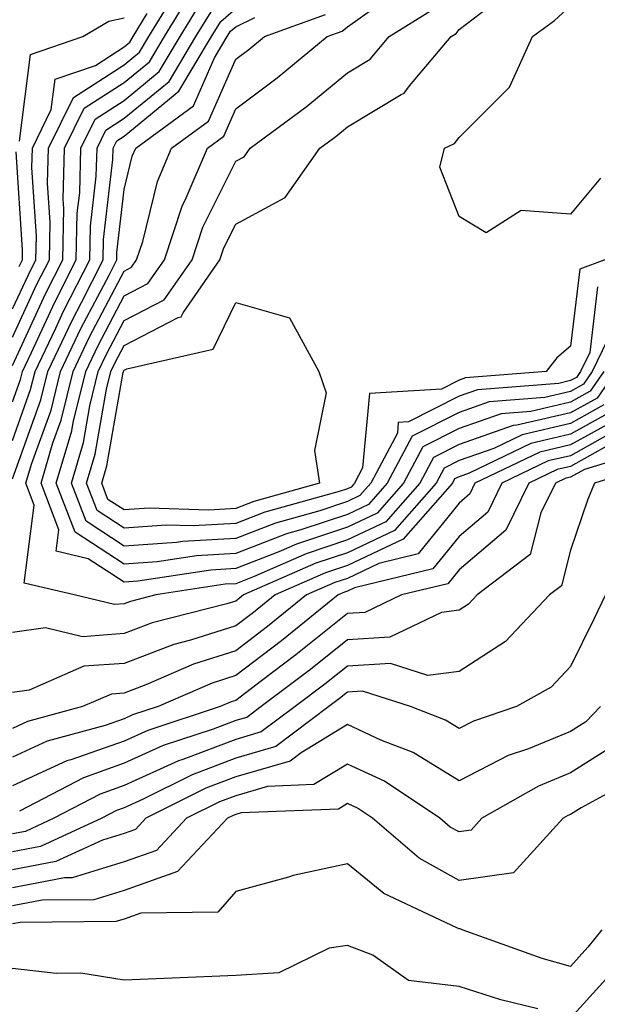
# Model space of a CAD drawing. Units: inches. Extents: x 997523 to 1000163, y 7242458 to 7245098.
# Drawn here: x 999929 to 999980, y 7244835 to 7244923 of the extents above; entities that cross this region are included whole.
import ezdxf

# ---------------------------------------------------------------- set-up
doc = ezdxf.new("R2010")
doc.units = ezdxf.units.IN
doc.header["$MEASUREMENT"] = 0
doc.layers.add('Contour_99757242', color=7, linetype='Continuous', true_color=0x8d9a33)

msp = doc.modelspace()

# ---------------------------------------------------------------- linework, layer by layer
at = {"layer": 'Contour_99757242'}
for points in [[(999928.05, 7244894.986, 3084), (999930.237, 7244899.733, 3084), (999931.351, 7244901.92, 3084), (999931.429, 7244905.299, 3084), (999931.194, 7244908.776, 3084), (999931.273, 7244911.92, 3084), (999933.499, 7244916.471, 3084), (999938.05, 7244919.401, 3084), (999939.437, 7244920.533, 3084), (999940.257, 7244921.92, 3084), (999943.216, 7244926.754, 3084)], [(999928.05, 7244892.457, 3083), (999931.038, 7244898.932, 3083), (999932.552, 7244901.92, 3083), (999932.659, 7244906.529, 3083), (999932.601, 7244907.369, 3083), (999932.718, 7244911.92, 3083), (999934.476, 7244915.494, 3083), (999938.05, 7244917.799, 3083), (999940.316, 7244919.654, 3083), (999941.663, 7244921.92, 3083), (999944.085, 7244925.885, 3083)], [(999928.05, 7244889.205, 3082), (999928.763, 7244891.207, 3082), (999928.939, 7244891.92, 3082), (999929.759, 7244893.629, 3082), (999931.839, 7244898.131, 3082), (999933.763, 7244901.92, 3082), (999933.851, 7244906.119, 3082), (999934.066, 7244907.936, 3082), (999934.173, 7244911.92, 3082), (999935.443, 7244914.527, 3082), (999938.05, 7244916.207, 3082), (999941.194, 7244918.776, 3082), (999943.069, 7244921.92, 3082), (999944.964, 7244925.006, 3082)], [(999981.771, 7244895.641, 3077), (999979.984, 7244891.92, 3077), (999979.193, 7244890.777, 3077), (999978.05, 7244890.143, 3077), (999975.735, 7244889.606, 3077), (999970.755, 7244889.215, 3077), (999968.05, 7244888.268, 3077), (999963.841, 7244886.129, 3077), (999961.614, 7244881.92, 3077), (999959.944, 7244880.026, 3077), (999958.05, 7244879.127, 3077), (999953.87, 7244877.74, 3077), (999952.581, 7244877.389, 3077), (999948.05, 7244875.621, 3077), (999944.544, 7244875.426, 3077), (999940.999, 7244874.869, 3077), (999938.05, 7244874.674, 3077), (999933.655, 7244877.526, 3077), (999931.966, 7244881.92, 3077), (999933.353, 7244886.617, 3077), (999933.48, 7244887.35, 3077), (999934.603, 7244891.92, 3077), (999935.716, 7244894.254, 3077), (999938.05, 7244898.707, 3077), (999940.169, 7244899.801, 3077), (999941.653, 7244901.92, 3077), (999943.245, 7244906.725, 3077), (999943.616, 7244907.486, 3077), (999945.511, 7244911.92, 3077), (999946.976, 7244912.994, 3077), (999948.05, 7244915.445, 3077), (999951.751, 7244918.219, 3077), (999956.224, 7244921.92, 3077), (999957.571, 7244922.399, 3077), (999958.05, 7244922.779, 3077), (999961.038, 7244924.908, 3077)], [(999980.735, 7244909.235, 3074), (999978.05, 7244906.012, 3074), (999973.616, 7244906.354, 3074), (999970.472, 7244904.342, 3074), (999968.05, 7244905.817, 3074), (999966.341, 7244910.211, 3074), (999966.741, 7244911.92, 3074), (999967.64, 7244912.33, 3074), (999968.05, 7244912.867, 3074), (999972.571, 7244917.399, 3074), (999974.632, 7244921.92, 3074), (999976.605, 7244923.365, 3074), (999978.05, 7244924.664, 3074)], [(999928.05, 7244882.311, 3080), (999930.589, 7244889.381, 3080), (999931.204, 7244891.92, 3080), (999933.421, 7244896.549, 3080), (999934.232, 7244898.102, 3080), (999936.175, 7244901.92, 3080), (999936.214, 7244903.756, 3080), (999937.044, 7244910.914, 3080), (999937.064, 7244911.92, 3080), (999937.386, 7244912.584, 3080), (999938.05, 7244913.004, 3080), (999942.952, 7244917.018, 3080), (999945.882, 7244921.92, 3080), (999946.702, 7244923.268, 3080), (999948.05, 7244924.42, 3080)], [(999928.05, 7244885.758, 3081), (999929.671, 7244890.299, 3081), (999930.071, 7244891.92, 3081), (999931.927, 7244895.797, 3081), (999932.63, 7244897.34, 3081), (999934.974, 7244901.92, 3081), (999935.032, 7244904.938, 3081), (999935.55, 7244909.42, 3081), (999935.618, 7244911.92, 3081), (999936.419, 7244913.551, 3081), (999938.05, 7244914.606, 3081), (999942.073, 7244917.897, 3081), (999944.476, 7244921.92, 3081), (999945.833, 7244924.137, 3081)], [(999928.05, 7244897.526, 3085), (999929.437, 7244900.533, 3085), (999930.14, 7244901.92, 3085), (999930.189, 7244904.059, 3085), (999929.778, 7244910.192, 3085), (999929.827, 7244911.92, 3085), (999931.526, 7244915.397, 3085), (999931.859, 7244918.111, 3085), (999935.472, 7244919.342, 3085), (999938.05, 7244921.002, 3085), (999938.558, 7244921.412, 3085), (999938.851, 7244921.92, 3085), (999940.12, 7244923.99, 3085)], [(999981.028, 7244891.92, 3078), (999979.808, 7244890.162, 3078), (999978.05, 7244889.186, 3078), (999974.485, 7244888.356, 3078), (999971.829, 7244888.141, 3078), (999968.05, 7244886.822, 3078), (999964.798, 7244885.172, 3078), (999963.069, 7244881.92, 3078), (999960.716, 7244879.254, 3078), (999958.05, 7244877.985, 3078), (999953.499, 7244876.471, 3078), (999951.907, 7244875.777, 3078), (999948.05, 7244874.274, 3078), (999945.823, 7244874.147, 3078), (999939.271, 7244873.141, 3078), (999938.05, 7244873.053, 3078), (999934.818, 7244875.152, 3078), (999931.956, 7244875.826, 3078), (999932.21, 7244877.76, 3078), (999930.609, 7244881.92, 3078), (999931.673, 7244885.543, 3078), (999932.405, 7244887.565, 3078), (999933.47, 7244891.92, 3078), (999934.944, 7244895.026, 3078), (999938.05, 7244900.924, 3078), (999938.704, 7244901.266, 3078), (999939.163, 7244901.92, 3078), (999939.71, 7244903.58, 3078), (999941.028, 7244908.942, 3078), (999942.298, 7244911.92, 3078), (999945.618, 7244914.352, 3078), (999948.05, 7244919.889, 3078), (999949.212, 7244920.758, 3078), (999950.618, 7244921.92, 3078), (999956.087, 7244923.883, 3078)], [(999980.452, 7244899.518, 3076), (999979.759, 7244893.629, 3076), (999978.939, 7244891.92, 3076), (999978.577, 7244891.393, 3076), (999978.05, 7244891.11, 3076), (999976.985, 7244890.856, 3076), (999969.691, 7244890.279, 3076), (999968.05, 7244889.703, 3076), (999963.538, 7244887.408, 3076), (999962.61, 7244887.36, 3076), (999962.532, 7244886.402, 3076), (999960.15, 7244881.92, 3076), (999959.163, 7244880.807, 3076), (999958.05, 7244880.27, 3076), (999955.589, 7244879.459, 3076), (999951.614, 7244878.356, 3076), (999948.05, 7244876.969, 3076), (999943.275, 7244876.695, 3076), (999942.737, 7244876.608, 3076), (999938.05, 7244876.285, 3076), (999934.642, 7244878.512, 3076), (999933.323, 7244881.92, 3076), (999934.398, 7244885.572, 3076), (999934.974, 7244888.844, 3076), (999935.726, 7244891.92, 3076), (999936.478, 7244893.492, 3076), (999938.05, 7244896.481, 3076), (999941.634, 7244898.336, 3076), (999944.144, 7244901.92, 3076), (999945.11, 7244904.86, 3076), (999948.05, 7244910.748, 3076), (999948.812, 7244911.158, 3076), (999949.349, 7244911.92, 3076), (999954.349, 7244915.621, 3076), (999958.05, 7244918.658, 3076), (999960.081, 7244919.889, 3076), (999961.8, 7244921.92, 3076), (999965.648, 7244924.322, 3076)], [(999981.107, 7244901.92, 3075), (999978.87, 7244901.1, 3075), (999978.05, 7244894.186, 3075), (999976.819, 7244893.151, 3075), (999975.853, 7244891.92, 3075), (999968.626, 7244891.344, 3075), (999968.05, 7244891.149, 3075), (999966.478, 7244890.348, 3075), (999960.023, 7244889.947, 3075), (999959.417, 7244883.287, 3075), (999958.694, 7244881.92, 3075), (999958.392, 7244881.578, 3075), (999958.05, 7244881.422, 3075), (999957.298, 7244881.168, 3075), (999950.648, 7244879.322, 3075), (999948.05, 7244878.307, 3075), (999944.222, 7244878.092, 3075), (999941.81, 7244878.16, 3075), (999938.05, 7244877.906, 3075), (999935.618, 7244879.488, 3075), (999934.681, 7244881.92, 3075), (999935.452, 7244884.518, 3075), (999936.478, 7244890.348, 3075), (999936.859, 7244891.92, 3075), (999937.249, 7244892.721, 3075), (999938.05, 7244894.254, 3075), (999942.903, 7244896.774, 3075), (999943.148, 7244896.822, 3075), (999943.323, 7244897.193, 3075), (999946.634, 7244901.92, 3075), (999946.985, 7244902.985, 3075), (999948.05, 7244905.123, 3075), (999952.474, 7244907.496, 3075), (999955.589, 7244911.92, 3075), (999957.005, 7244912.965, 3075), (999958.05, 7244913.824, 3075), (999962.855, 7244916.725, 3075), (999963.128, 7244916.842, 3075), (999963.626, 7244917.496, 3075), (999967.357, 7244921.92, 3075), (999967.786, 7244922.184, 3075), (999968.05, 7244922.545, 3075), (999970.579, 7244924.449, 3075)], [(999928.685, 7244912.555, 3086), (999929.651, 7244920.318, 3086), (999934.339, 7244921.92, 3086), (999936.663, 7244923.307, 3086), (999938.05, 7244923.61, 3086)], [(999982.064, 7244891.92, 3079), (999980.423, 7244889.547, 3079), (999978.05, 7244888.229, 3079), (999973.235, 7244887.106, 3079), (999972.894, 7244887.076, 3079), (999968.05, 7244885.387, 3079), (999965.755, 7244884.215, 3079), (999964.534, 7244881.92, 3079), (999961.497, 7244878.473, 3079), (999958.05, 7244876.842, 3079), (999954.359, 7244875.611, 3079), (999949.7, 7244873.57, 3079), (999948.05, 7244872.926, 3079), (999947.093, 7244872.877, 3079), (999940.901, 7244871.92, 3079), (999938.626, 7244871.344, 3079), (999938.05, 7244871.119, 3079), (999937.191, 7244871.061, 3079), (999933.568, 7244871.92, 3079), (999929.105, 7244872.975, 3079), (999930.003, 7244879.967, 3079), (999929.251, 7244881.92, 3079), (999929.749, 7244883.619, 3079), (999931.497, 7244888.473, 3079), (999932.337, 7244891.92, 3079), (999934.183, 7244895.787, 3079), (999936.693, 7244900.563, 3079), (999937.386, 7244901.92, 3079), (999937.396, 7244902.574, 3079), (999938.05, 7244908.238, 3079), (999938.773, 7244911.197, 3079), (999939.085, 7244911.92, 3079), (999944.261, 7244915.709, 3079), (999946.155, 7244920.026, 3079), (999947.288, 7244921.92, 3079), (999947.581, 7244922.389, 3079), (999948.05, 7244922.799, 3079), (999949.749, 7244923.619, 3079)], [(999928.636, 7244901.334, 3086), (999928.939, 7244901.92, 3086), (999928.958, 7244902.828, 3086), (999928.372, 7244911.598, 3086)], [(999981.038, 7244888.932, 3080), (999978.05, 7244887.262, 3080), (999973.714, 7244886.256, 3080), (999971.155, 7244885.026, 3080), (999968.05, 7244883.942, 3080), (999966.712, 7244883.258, 3080), (999965.999, 7244881.92, 3080), (999962.269, 7244877.701, 3080), (999958.05, 7244875.69, 3080), (999955.218, 7244874.752, 3080), (999948.753, 7244871.92, 3080), (999948.362, 7244871.608, 3080), (999948.05, 7244871.363, 3080), (999947.239, 7244871.11, 3080), (999940.56, 7244869.41, 3080), (999938.05, 7244868.453, 3080), (999934.31, 7244868.18, 3080), (999930.999, 7244868.971, 3080), (999928.05, 7244868.541, 3080)], [(999981.653, 7244888.317, 3081), (999978.05, 7244886.305, 3081), (999974.495, 7244885.475, 3081), (999968.948, 7244882.818, 3081), (999968.05, 7244882.506, 3081), (999967.659, 7244882.311, 3081), (999967.454, 7244881.92, 3081), (999963.05, 7244876.92, 3081), (999958.05, 7244874.547, 3081), (999956.077, 7244873.893, 3081), (999951.575, 7244871.92, 3081), (999949.632, 7244870.338, 3081), (999948.05, 7244869.147, 3081), (999943.987, 7244867.858, 3081), (999942.493, 7244867.477, 3081), (999938.05, 7244865.787, 3081), (999934.446, 7244865.524, 3081), (999929.534, 7244863.404, 3081), (999928.05, 7244863.19, 3081)], [(999982.269, 7244887.701, 3082), (999978.05, 7244885.348, 3082), (999975.276, 7244884.693, 3082), (999969.476, 7244881.92, 3082), (999969.007, 7244880.963, 3082), (999968.05, 7244880.143, 3082), (999964.378, 7244875.592, 3082), (999960.872, 7244874.742, 3082), (999958.05, 7244873.404, 3082), (999956.937, 7244873.033, 3082), (999954.398, 7244871.92, 3082), (999950.892, 7244869.078, 3082), (999948.05, 7244866.92, 3082), (999944.251, 7244865.719, 3082), (999939.993, 7244863.863, 3082), (999938.05, 7244863.121, 3082), (999936.927, 7244863.043, 3082), (999934.329, 7244861.92, 3082), (999929.398, 7244860.572, 3082), (999928.05, 7244859.967, 3082)], [(999982.884, 7244887.086, 3083), (999978.05, 7244884.381, 3083), (999976.048, 7244883.922, 3083), (999971.888, 7244881.92, 3083), (999970.628, 7244879.342, 3083), (999968.05, 7244877.145, 3083), (999965.716, 7244874.254, 3083), (999958.694, 7244872.565, 3083), (999958.05, 7244872.252, 3083), (999957.796, 7244872.174, 3083), (999957.22, 7244871.92, 3083), (999952.151, 7244867.818, 3083), (999948.05, 7244864.693, 3083), (999945.941, 7244864.029, 3083), (999941.097, 7244861.92, 3083), (999938.802, 7244861.168, 3083), (999938.05, 7244860.826, 3083), (999936.36, 7244860.231, 3083), (999931.155, 7244858.815, 3083), (999928.05, 7244857.399, 3083)], [(999981.448, 7244885.318, 3084), (999978.05, 7244883.424, 3084), (999976.829, 7244883.141, 3084), (999974.29, 7244881.92, 3084), (999972.239, 7244877.731, 3084), (999968.05, 7244874.156, 3084), (999967.054, 7244872.916, 3084), (999962.903, 7244871.92, 3084), (999959.622, 7244870.348, 3084), (999958.05, 7244870.26, 3084), (999953.431, 7244866.539, 3084), (999950.364, 7244864.235, 3084), (999948.05, 7244862.477, 3084), (999947.63, 7244862.34, 3084), (999946.663, 7244861.92, 3084), (999940.179, 7244859.791, 3084), (999938.05, 7244858.834, 3084), (999933.275, 7244857.145, 3084), (999932.923, 7244857.047, 3084), (999928.05, 7244854.83, 3084)], [(999985.052, 7244884.918, 3085), (999979.28, 7244883.151, 3085), (999978.05, 7244882.467, 3085), (999977.61, 7244882.36, 3085), (999976.693, 7244881.92, 3085), (999975.394, 7244879.264, 3085), (999974.437, 7244875.533, 3085), (999969.681, 7244871.92, 3085), (999968.89, 7244871.08, 3085), (999968.05, 7244870.543, 3085), (999966.468, 7244870.338, 3085), (999961.849, 7244868.121, 3085), (999958.05, 7244867.906, 3085), (999954.73, 7244865.24, 3085), (999950.325, 7244861.92, 3085), (999949.026, 7244860.943, 3085), (999948.05, 7244860.66, 3085), (999946.019, 7244859.889, 3085), (999941.546, 7244858.424, 3085), (999938.05, 7244856.842, 3085), (999934.417, 7244855.553, 3085), (999928.685, 7244852.555, 3085)], [(999986.204, 7244883.766, 3086), (999980.179, 7244881.92, 3086), (999979.564, 7244880.406, 3086), (999978.05, 7244875.934, 3086), (999977.239, 7244872.731, 3086), (999976.165, 7244871.92, 3086), (999972.21, 7244867.76, 3086), (999968.05, 7244865.074, 3086), (999965.257, 7244864.713, 3086), (999961.907, 7244865.777, 3086), (999958.05, 7244865.553, 3086), (999956.038, 7244863.932, 3086), (999953.362, 7244861.92, 3086), (999950.325, 7244859.645, 3086), (999948.05, 7244858.981, 3086), (999943.304, 7244857.174, 3086), (999942.923, 7244857.047, 3086), (999938.05, 7244854.85, 3086), (999935.892, 7244854.078, 3086), (999931.761, 7244851.92, 3086), (999929.222, 7244850.748, 3086), (999928.05, 7244850.524, 3086)], [(999981.175, 7244871.92, 3087), (999980.159, 7244869.811, 3087), (999978.05, 7244865.514, 3087), (999976.312, 7244863.658, 3087), (999973.196, 7244861.92, 3087), (999969.359, 7244860.611, 3087), (999968.05, 7244859.947, 3087), (999966.829, 7244860.699, 3087), (999963.694, 7244861.92, 3087), (999959.417, 7244863.287, 3087), (999958.05, 7244863.209, 3087), (999957.337, 7244862.633, 3087), (999956.39, 7244861.92, 3087), (999951.624, 7244858.346, 3087), (999948.05, 7244857.301, 3087), (999944.153, 7244855.817, 3087), (999939.749, 7244853.619, 3087), (999938.05, 7244852.858, 3087), (999937.357, 7244852.613, 3087), (999936.048, 7244851.92, 3087), (999930.569, 7244849.401, 3087), (999928.05, 7244848.912, 3087)], [(999980.735, 7244861.92, 3088), (999979.417, 7244860.553, 3088), (999978.05, 7244859.684, 3088), (999974.28, 7244858.151, 3088), (999972.444, 7244857.526, 3088), (999968.05, 7244855.27, 3088), (999963.929, 7244857.799, 3088), (999961.048, 7244858.922, 3088), (999958.05, 7244860.318, 3088), (999953.9, 7244857.77, 3088), (999952.933, 7244857.037, 3088), (999948.05, 7244855.621, 3088), (999945.364, 7244854.606, 3088), (999939.993, 7244851.92, 3088), (999939.056, 7244850.914, 3088), (999938.05, 7244850.563, 3088), (999936.097, 7244849.967, 3088), (999931.927, 7244848.043, 3088), (999928.05, 7244847.301, 3088)], [(999981.693, 7244858.277, 3089), (999978.05, 7244855.973, 3089), (999975.169, 7244854.801, 3089), (999970.101, 7244851.92, 3089), (999969.124, 7244850.846, 3089), (999968.05, 7244850.69, 3089), (999967.259, 7244851.129, 3089), (999966.341, 7244851.92, 3089), (999961.36, 7244855.231, 3089), (999958.05, 7244856.774, 3089), (999955.042, 7244854.928, 3089), (999950.901, 7244854.772, 3089), (999948.05, 7244853.942, 3089), (999946.585, 7244853.385, 3089), (999943.646, 7244851.92, 3089), (999940.941, 7244849.029, 3089), (999938.05, 7244848.004, 3089), (999933.382, 7244846.588, 3089), (999932.708, 7244846.578, 3089), (999928.05, 7244845.69, 3089)], [(999984.251, 7244855.719, 3090), (999978.987, 7244852.858, 3090), (999978.05, 7244852.262, 3090), (999977.806, 7244852.164, 3090), (999977.376, 7244851.92, 3090), (999972.933, 7244847.037, 3090), (999968.05, 7244846.354, 3090), (999964.466, 7244848.336, 3090), (999960.286, 7244851.92, 3090), (999958.948, 7244852.818, 3090), (999958.05, 7244853.229, 3090), (999957.239, 7244852.731, 3090), (999948.538, 7244852.408, 3090), (999948.05, 7244852.262, 3090), (999947.806, 7244852.164, 3090), (999947.298, 7244851.92, 3090), (999942.825, 7244847.145, 3090), (999938.05, 7244845.445, 3090), (999935.345, 7244844.625, 3090), (999930.716, 7244844.586, 3090), (999928.05, 7244844.078, 3090)], [(999980.843, 7244841.92, 3091), (999979.603, 7244840.367, 3091), (999978.05, 7244838.639, 3091), (999975.491, 7244839.361, 3091), (999968.323, 7244841.92, 3091), (999968.148, 7244842.018, 3091), (999968.05, 7244842.008, 3091), (999967.855, 7244842.115, 3091), (999961.302, 7244845.172, 3091), (999958.05, 7244847.848, 3091), (999953.177, 7244846.793, 3091), (999952.786, 7244846.656, 3091), (999948.05, 7244845.358, 3091), (999946.448, 7244843.522, 3091), (999939.554, 7244843.424, 3091), (999938.05, 7244842.887, 3091), (999937.308, 7244842.662, 3091), (999928.724, 7244842.594, 3091), (999928.05, 7244842.467, 3091)], [(999975.12, 7244834.85, 3092), (999971.79, 7244835.66, 3092), (999968.05, 7244836.842, 3092), (999963.519, 7244837.389, 3092), (999960.325, 7244839.645, 3092), (999958.05, 7244840.514, 3092), (999956.409, 7244840.279, 3092), (999951.907, 7244838.063, 3092), (999948.05, 7244837.828, 3092), (999943.782, 7244837.652, 3092), (999942.357, 7244837.613, 3092), (999938.05, 7244837.428, 3092), (999934.183, 7244838.053, 3092), (999931.966, 7244838.004, 3092), (999928.05, 7244838.463, 3092), (999923.685, 7244836.285, 3092), (999922.601, 7244836.471, 3092), (999918.05, 7244835.602, 3092), (999914.261, 7244835.709, 3092), (999912.327, 7244836.197, 3092), (999908.05, 7244836.276, 3092), (999904.671, 7244835.299, 3092), (999899.329, 7244833.199, 3092)], [(999981.79, 7244838.18, 3092), (999978.05, 7244834.02, 3092)]]:
    msp.add_polyline3d(points, dxfattribs=at)
msp.add_polyline3d([(999948.05, 7244879.654, 3074), (999945.648, 7244879.518, 3074), (999940.286, 7244879.684, 3074), (999938.05, 7244879.527, 3074), (999936.595, 7244880.465, 3074), (999936.038, 7244881.92, 3074), (999936.497, 7244883.473, 3074), (999937.972, 7244891.842, 3074), (999937.991, 7244891.92, 3074), (999938.05, 7244892.037, 3074), (999938.284, 7244892.154, 3074), (999946.038, 7244893.932, 3074), (999948.05, 7244898.092, 3074), (999952.874, 7244896.744, 3074), (999955.482, 7244891.92, 3074), (999956.155, 7244890.026, 3074), (999955.11, 7244884.86, 3074), (999955.55, 7244881.92, 3074), (999949.681, 7244880.289, 3074)], close=True, dxfattribs=at)

doc.saveas('drawing.dxf')
